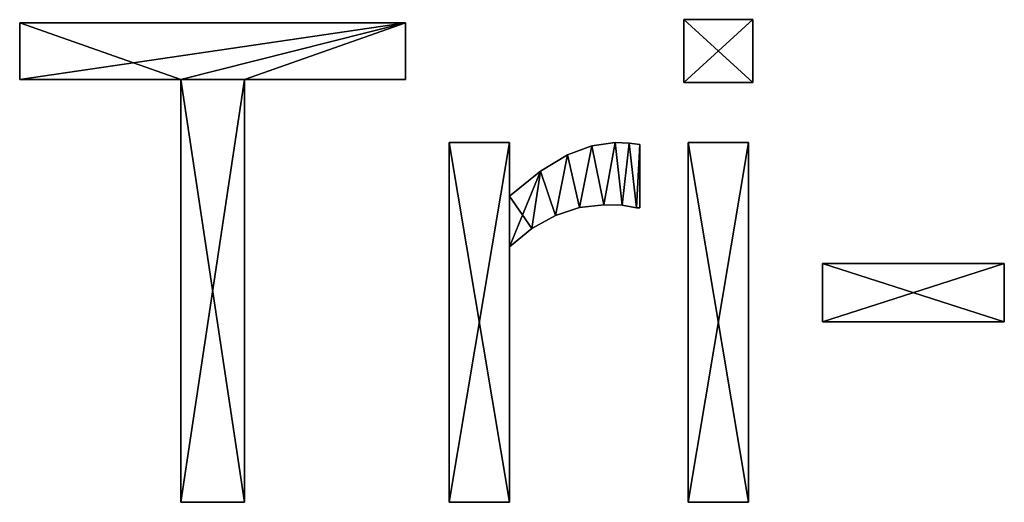
# Model space of a CAD drawing. Extents: x -7793 to 2761, y 224 to 16974.
# Drawn here: x -4010 to -3717, y 2434 to 2578 of the extents above; entities that cross this region are included whole.
import ezdxf

# ---------------------------------------------------------------- set-up
doc = ezdxf.new("R2010")
doc.units = 0
doc.header["$LTSCALE"] = 25.4
doc.layers.get('0').update_dxf_attribs({"color": 13, "linetype": 'CONTINUOUS'})

# ---------------------------------------------------------------- blocks, each defined once
blk = doc.blocks.new('TRI-BUNE_BOEKENK_7')
at = {"color": 0}
for p, q in [((-0.1, 165.23), (-0.1, 182.09)), ((-0.1, 182.09), (114.66, 182.09)), ((-0.1, 182.09, 15), (114.66, 182.09, 15)), ((-0.1, 165.23, 15), (-0.1, 182.09, 15)), ((-0.1, 165.23), (-0.1, 182.09)), ((-0.1, 165.23, 15), (-0.1, 182.09, 15)), ((-0.1, 182.09), (-0.1, 182.09, 15)), ((-0.1, 182.09), (114.66, 182.09)), ((-0.1, 182.09), (-0.1, 182.09, 15)), ((-0.1, 182.09, 15), (114.66, 182.09, 15)), ((114.66, 182.09), (114.66, 165.23)), ((114.66, 182.09, 15), (114.66, 165.23, 15)), ((114.66, 182.09), (114.66, 182.09, 15)), ((114.66, 182.09), (114.66, 165.23)), ((114.66, 182.09), (114.66, 182.09, 15)), ((114.66, 182.09, 15), (114.66, 165.23, 15)), ((197.41, 164.37), (197.41, 183.05)), ((197.41, 183.05), (217.91, 183.05)), ((197.41, 183.05, 15), (217.91, 183.05, 15)), ((197.41, 164.37, 15), (197.41, 183.05, 15)), ((197.41, 164.37), (197.41, 183.05)), ((197.41, 164.37, 15), (197.41, 183.05, 15)), ((197.41, 183.05), (197.41, 183.05, 15)), ((197.41, 183.05), (217.91, 183.05)), ((197.41, 183.05), (197.41, 183.05, 15)), ((197.41, 183.05, 15), (217.91, 183.05, 15)), ((217.91, 183.05), (217.91, 164.37)), ((217.91, 183.05, 15), (217.91, 164.37, 15)), ((217.91, 183.05), (217.91, 183.05, 15)), ((217.91, 183.05), (217.91, 164.37)), ((217.91, 183.05), (217.91, 183.05, 15)), ((217.91, 183.05, 15), (217.91, 164.37, 15)), ((47.8, 165.23), (-0.1, 165.23)), ((47.8, 165.23, 15), (-0.1, 165.23, 15)), ((47.8, 165.23), (-0.1, 165.23)), ((47.8, 165.23, 15), (-0.1, 165.23, 15)), ((-0.1, 165.23), (-0.1, 165.23, 15)), ((-0.1, 165.23), (-0.1, 165.23, 15)), ((47.8, 39.46), (47.8, 165.23)), ((47.8, 39.46, 15), (47.8, 165.23, 15)), ((47.8, 39.46), (47.8, 165.23)), ((47.8, 39.46, 15), (47.8, 165.23, 15)), ((47.8, 165.23), (47.8, 165.23, 15)), ((47.8, 165.23), (47.8, 165.23, 15)), ((114.66, 165.23), (66.76, 165.23)), ((66.76, 165.23), (66.76, 39.46)), ((66.76, 165.23, 15), (66.76, 39.46, 15)), ((114.66, 165.23, 15), (66.76, 165.23, 15)), ((114.66, 165.23), (66.76, 165.23)), ((114.66, 165.23, 15), (66.76, 165.23, 15)), ((66.76, 165.23), (66.76, 165.23, 15)), ((66.76, 165.23), (66.76, 39.46)), ((66.76, 165.23), (66.76, 165.23, 15)), ((66.76, 165.23, 15), (66.76, 39.46, 15)), ((114.66, 165.23), (114.66, 165.23, 15)), ((114.66, 165.23), (114.66, 165.23, 15)), ((217.91, 164.37), (197.41, 164.37)), ((217.91, 164.37, 15), (197.41, 164.37, 15)), ((217.91, 164.37), (197.41, 164.37)), ((217.91, 164.37, 15), (197.41, 164.37, 15)), ((197.41, 164.37), (197.41, 164.37, 15)), ((197.41, 164.37), (197.41, 164.37, 15)), ((217.91, 164.37), (217.91, 164.37, 15)), ((217.91, 164.37), (217.91, 164.37, 15)), ((127.59, 39.46), (127.59, 146.46)), ((127.59, 146.46), (145.59, 146.46)), ((127.59, 146.46, 15), (145.59, 146.46, 15)), ((127.59, 39.46, 15), (127.59, 146.46, 15)), ((127.59, 39.46), (127.59, 146.46)), ((127.59, 39.46, 15), (127.59, 146.46, 15)), ((127.59, 146.46), (127.59, 146.46, 15)), ((127.59, 146.46), (145.59, 146.46)), ((127.59, 146.46), (127.59, 146.46, 15)), ((127.59, 146.46, 15), (145.59, 146.46, 15)), ((145.59, 146.46), (145.59, 130.56)), ((145.59, 146.46, 15), (145.59, 130.56, 15)), ((145.59, 146.46), (145.59, 146.46, 15)), ((145.59, 146.46), (145.59, 130.56)), ((145.59, 146.46), (145.59, 146.46, 15)), ((145.59, 146.46, 15), (145.59, 130.56, 15)), ((177.01, 146.46), (177.01, 146.46, 15)), ((177.01, 146.46), (177.01, 146.46, 15)), ((198.66, 39.46), (198.66, 146.46)), ((198.66, 146.46), (216.67, 146.46)), ((198.66, 146.46, 15), (216.67, 146.46, 15)), ((198.66, 39.46, 15), (198.66, 146.46, 15)), ((198.66, 39.46), (198.66, 146.46)), ((198.66, 39.46, 15), (198.66, 146.46, 15)), ((198.66, 146.46), (198.66, 146.46, 15)), ((198.66, 146.46), (216.67, 146.46)), ((198.66, 146.46), (198.66, 146.46, 15)), ((198.66, 146.46, 15), (216.67, 146.46, 15)), ((216.67, 146.46), (216.67, 39.46)), ((216.67, 146.46, 15), (216.67, 39.46, 15)), ((216.67, 146.46), (216.67, 146.46, 15)), ((216.67, 146.46), (216.67, 39.46)), ((216.67, 146.46), (216.67, 146.46, 15)), ((216.67, 146.46, 15), (216.67, 39.46, 15)), ((170.01, 145.56), (170.01, 145.56, 15)), ((170.01, 145.56), (170.01, 145.56, 15)), ((181.18, 146.31), (181.18, 146.31, 15)), ((181.18, 146.31), (181.18, 146.31, 15)), ((184.29, 145.88), (184.29, 127.11)), ((184.29, 145.88, 15), (184.29, 127.11, 15)), ((184.29, 145.88), (184.29, 145.88, 15)), ((184.29, 145.88), (184.29, 127.11)), ((184.29, 145.88), (184.29, 145.88, 15)), ((184.29, 145.88, 15), (184.29, 127.11, 15)), ((162.79, 142.86), (162.79, 142.86, 15)), ((162.79, 142.86), (162.79, 142.86, 15)), ((154.83, 137.99), (154.83, 137.99, 15)), ((154.83, 137.99), (154.83, 137.99, 15)), ((145.59, 130.56), (145.59, 130.56, 15)), ((145.59, 130.56), (145.59, 130.56, 15)), ((166.4, 127.18), (166.4, 127.18, 15)), ((166.4, 127.18), (166.4, 127.18, 15)), ((173.66, 127.97), (173.66, 127.97, 15)), ((173.66, 127.97), (173.66, 127.97, 15)), ((179.07, 127.83), (179.07, 127.83, 15)), ((179.07, 127.83), (179.07, 127.83, 15)), ((183.33, 127.11), (183.33, 127.11, 15)), ((183.33, 127.11), (183.33, 127.11, 15)), ((184.29, 127.11), (184.29, 127.11, 15)), ((184.29, 127.11), (184.29, 127.11, 15)), ((159.2, 124.81), (159.2, 124.81, 15)), ((159.2, 124.81), (159.2, 124.81, 15)), ((152.2, 120.88), (152.2, 120.88, 15)), ((152.2, 120.88), (152.2, 120.88, 15)), ((145.59, 115.42), (145.59, 39.46)), ((145.59, 115.42, 15), (145.59, 39.46, 15)), ((145.59, 115.42), (145.59, 115.42, 15)), ((145.59, 115.42), (145.59, 39.46)), ((145.59, 115.42), (145.59, 115.42, 15)), ((145.59, 115.42, 15), (145.59, 39.46, 15)), ((238.7, 93.2), (238.7, 110.54)), ((238.7, 110.54), (292.72, 110.54)), ((238.7, 110.54, 15), (292.72, 110.54, 15)), ((238.7, 93.2, 15), (238.7, 110.54, 15)), ((238.7, 93.2), (238.7, 110.54)), ((238.7, 93.2, 15), (238.7, 110.54, 15)), ((238.7, 110.54), (238.7, 110.54, 15)), ((238.7, 110.54), (292.72, 110.54)), ((238.7, 110.54), (238.7, 110.54, 15)), ((238.7, 110.54, 15), (292.72, 110.54, 15)), ((292.72, 110.54), (292.72, 93.2)), ((292.72, 110.54, 15), (292.72, 93.2, 15)), ((292.72, 110.54), (292.72, 110.54, 15)), ((292.72, 110.54), (292.72, 93.2)), ((292.72, 110.54), (292.72, 110.54, 15)), ((292.72, 110.54, 15), (292.72, 93.2, 15)), ((292.72, 93.2), (238.7, 93.2)), ((292.72, 93.2, 15), (238.7, 93.2, 15)), ((292.72, 93.2), (238.7, 93.2)), ((292.72, 93.2, 15), (238.7, 93.2, 15)), ((238.7, 93.2), (238.7, 93.2, 15)), ((238.7, 93.2), (238.7, 93.2, 15)), ((292.72, 93.2), (292.72, 93.2, 15)), ((292.72, 93.2), (292.72, 93.2, 15)), ((66.76, 39.46), (47.8, 39.46)), ((66.76, 39.46, 15), (47.8, 39.46, 15)), ((47.8, 39.46), (47.8, 39.46, 15)), ((66.76, 39.46), (47.8, 39.46)), ((66.76, 39.46, 15), (47.8, 39.46, 15)), ((47.8, 39.46), (47.8, 39.46, 15)), ((66.76, 39.46), (66.76, 39.46, 15)), ((66.76, 39.46), (66.76, 39.46, 15)), ((145.59, 39.46), (127.59, 39.46)), ((145.59, 39.46, 15), (127.59, 39.46, 15)), ((145.59, 39.46), (127.59, 39.46)), ((145.59, 39.46, 15), (127.59, 39.46, 15)), ((127.59, 39.46), (127.59, 39.46, 15)), ((127.59, 39.46), (127.59, 39.46, 15)), ((145.59, 39.46), (145.59, 39.46, 15)), ((145.59, 39.46), (145.59, 39.46, 15)), ((216.67, 39.46), (198.66, 39.46)), ((216.67, 39.46, 15), (198.66, 39.46, 15)), ((216.67, 39.46), (198.66, 39.46)), ((216.67, 39.46, 15), (198.66, 39.46, 15)), ((198.66, 39.46), (198.66, 39.46, 15)), ((198.66, 39.46), (198.66, 39.46, 15)), ((216.67, 39.46), (216.67, 39.46, 15)), ((216.67, 39.46), (216.67, 39.46, 15))]:
    blk.add_line(p, q, dxfattribs=at)
mesh = blk.add_polyface(dxfattribs=at)
corners = [(114.66, 182.09), (-0.1, 165.23), (-0.1, 182.09), (47.8, 165.23), (66.76, 165.23), (47.8, 39.46), (114.66, 165.23), (66.76, 39.46)]
mesh.append_faces([[corners[k] for k in face] for face in [(0, 1, 2), (4, 0, 6)]], dxfattribs={"vtx0": -1, "color": 0})
mesh.append_faces([[corners[k] for k in face] for face in [(1, 0, 3), (3, 4, 5)]], dxfattribs={"vtx0": -1, "vtx1": -1, "color": 0})
mesh.append_faces([[corners[k] for k in face] for face in [(3, 0, 4)]], dxfattribs={"vtx0": -1, "vtx1": -1, "vtx2": -1, "color": 0})
mesh.append_faces([[corners[k] for k in face] for face in [(7, 5, 4)]], dxfattribs={"vtx1": -1, "color": 0})
mesh = blk.add_polyface(dxfattribs=at)
corners = [(66.76, 39.46, 15), (47.8, 165.23, 15), (47.8, 39.46, 15), (-0.1, 182.09, 15), (-0.1, 165.23, 15), (114.66, 182.09, 15), (66.76, 165.23, 15), (114.66, 165.23, 15)]
mesh.append_faces([[corners[k] for k in face] for face in [(0, 1, 2), (1, 3, 4), (5, 6, 7)]], dxfattribs={"vtx0": -1, "color": 0})
mesh.append_faces([[corners[k] for k in face] for face in [(3, 1, 5), (6, 1, 0)]], dxfattribs={"vtx0": -1, "vtx1": -1, "color": 0})
mesh.append_faces([[corners[k] for k in face] for face in [(5, 1, 6)]], dxfattribs={"vtx0": -1, "vtx1": -1, "vtx2": -1, "color": 0})
mesh = blk.add_polyface(dxfattribs=at)
corners = [(-0.1, 182.09, 15), (-0.1, 165.23), (-0.1, 165.23, 15), (-0.1, 182.09)]
mesh.append_faces([[corners[k] for k in face] for face in [(0, 1, 2), (1, 0, 3)]], dxfattribs={"vtx0": -1, "color": 0})
mesh = blk.add_polyface(dxfattribs=at)
corners = [(-0.1, 182.09, 15), (114.66, 182.09), (-0.1, 182.09), (114.66, 182.09, 15)]
mesh.append_faces([[corners[k] for k in face] for face in [(0, 1, 2), (1, 0, 3)]], dxfattribs={"vtx0": -1, "color": 0})
mesh = blk.add_polyface(dxfattribs=at)
corners = [(114.66, 182.09), (114.66, 165.23, 15), (114.66, 165.23), (114.66, 182.09, 15)]
mesh.append_faces([[corners[k] for k in face] for face in [(0, 1, 2), (1, 0, 3)]], dxfattribs={"vtx0": -1, "color": 0})
mesh = blk.add_polyface(dxfattribs=at)
corners = [(217.91, 183.05), (197.41, 164.37), (197.41, 183.05), (217.91, 164.37)]
mesh.append_faces([[corners[k] for k in face] for face in [(0, 1, 2), (1, 0, 3)]], dxfattribs={"vtx0": -1, "color": 0})
mesh = blk.add_polyface(dxfattribs=at)
corners = [(217.91, 164.37, 15), (197.41, 183.05, 15), (197.41, 164.37, 15), (217.91, 183.05, 15)]
mesh.append_faces([[corners[k] for k in face] for face in [(0, 1, 2), (1, 0, 3)]], dxfattribs={"vtx0": -1, "color": 0})
mesh = blk.add_polyface(dxfattribs=at)
corners = [(197.41, 183.05, 15), (197.41, 164.37), (197.41, 164.37, 15), (197.41, 183.05)]
mesh.append_faces([[corners[k] for k in face] for face in [(0, 1, 2), (1, 0, 3)]], dxfattribs={"vtx0": -1, "color": 0})
mesh = blk.add_polyface(dxfattribs=at)
corners = [(197.41, 183.05, 15), (217.91, 183.05), (197.41, 183.05), (217.91, 183.05, 15)]
mesh.append_faces([[corners[k] for k in face] for face in [(0, 1, 2), (1, 0, 3)]], dxfattribs={"vtx0": -1, "color": 0})
mesh = blk.add_polyface(dxfattribs=at)
corners = [(217.91, 183.05), (217.91, 164.37, 15), (217.91, 164.37), (217.91, 183.05, 15)]
mesh.append_faces([[corners[k] for k in face] for face in [(0, 1, 2), (1, 0, 3)]], dxfattribs={"vtx0": -1, "color": 0})
mesh = blk.add_polyface(dxfattribs=at)
corners = [(47.8, 165.23, 15), (-0.1, 165.23), (47.8, 165.23), (-0.1, 165.23, 15)]
mesh.append_faces([[corners[k] for k in face] for face in [(0, 1, 2), (1, 0, 3)]], dxfattribs={"vtx0": -1, "color": 0})
mesh = blk.add_polyface(dxfattribs=at)
corners = [(47.8, 165.23, 15), (47.8, 39.46), (47.8, 39.46, 15), (47.8, 165.23)]
mesh.append_faces([[corners[k] for k in face] for face in [(0, 1, 2), (1, 0, 3)]], dxfattribs={"vtx0": -1, "color": 0})
mesh = blk.add_polyface(dxfattribs=at)
corners = [(114.66, 165.23, 15), (66.76, 165.23), (114.66, 165.23), (66.76, 165.23, 15)]
mesh.append_faces([[corners[k] for k in face] for face in [(0, 1, 2), (1, 0, 3)]], dxfattribs={"vtx0": -1, "color": 0})
mesh = blk.add_polyface(dxfattribs=at)
corners = [(66.76, 165.23), (66.76, 39.46, 15), (66.76, 39.46), (66.76, 165.23, 15)]
mesh.append_faces([[corners[k] for k in face] for face in [(0, 1, 2), (1, 0, 3)]], dxfattribs={"vtx0": -1, "color": 0})
mesh = blk.add_polyface(dxfattribs=at)
corners = [(217.91, 164.37, 15), (197.41, 164.37), (217.91, 164.37), (197.41, 164.37, 15)]
mesh.append_faces([[corners[k] for k in face] for face in [(0, 1, 2), (1, 0, 3)]], dxfattribs={"vtx0": -1, "color": 0})
mesh = blk.add_polyface(dxfattribs=at)
corners = [(154.83, 137.99), (145.59, 115.42), (145.59, 130.56), (152.2, 120.88), (159.2, 124.81), (162.79, 142.86), (166.4, 127.18), (170.01, 145.56), (173.66, 127.97), (177.01, 146.46), (179.07, 127.83), (181.18, 146.31), (183.33, 127.11), (184.29, 145.88), (184.29, 127.11), (145.59, 146.46), (127.59, 39.46), (127.59, 146.46), (145.59, 39.46)]
mesh.append_faces([[corners[k] for k in face] for face in [(12, 13, 14), (15, 16, 17)]], dxfattribs={"vtx0": -1, "color": 0})
mesh.append_faces([[corners[k] for k in face] for face in [(0, 1, 2), (1, 0, 3), (3, 0, 4), (4, 5, 6), (6, 7, 8), (8, 9, 10), (10, 11, 12), (16, 15, 18), (18, 2, 1)]], dxfattribs={"vtx0": -1, "vtx1": -1, "color": 0})
mesh.append_faces([[corners[k] for k in face] for face in [(4, 0, 5), (6, 5, 7), (8, 7, 9), (10, 9, 11), (12, 11, 13), (18, 15, 2)]], dxfattribs={"vtx0": -1, "vtx2": -1, "color": 0})
mesh = blk.add_polyface(dxfattribs=at)
corners = [(152.2, 120.88, 15), (145.59, 130.56, 15), (145.59, 115.42, 15), (154.83, 137.99, 15), (159.2, 124.81, 15), (162.79, 142.86, 15), (166.4, 127.18, 15), (170.01, 145.56, 15), (173.66, 127.97, 15), (177.01, 146.46, 15), (179.07, 127.83, 15), (181.18, 146.31, 15), (183.33, 127.11, 15), (184.29, 145.88, 15), (184.29, 127.11, 15), (145.59, 39.46, 15), (127.59, 146.46, 15), (127.59, 39.46, 15), (145.59, 146.46, 15)]
mesh.append_faces([[corners[k] for k in face] for face in [(13, 12, 14), (15, 16, 17)]], dxfattribs={"vtx0": -1, "color": 0})
mesh.append_faces([[corners[k] for k in face] for face in [(0, 1, 2), (1, 0, 3), (3, 4, 5), (5, 6, 7), (7, 8, 9), (9, 10, 11), (11, 12, 13), (16, 15, 18), (18, 2, 1)]], dxfattribs={"vtx0": -1, "vtx1": -1, "color": 0})
mesh.append_faces([[corners[k] for k in face] for face in [(3, 0, 4), (5, 4, 6), (7, 6, 8), (9, 8, 10), (11, 10, 12), (18, 15, 2)]], dxfattribs={"vtx0": -1, "vtx2": -1, "color": 0})
mesh = blk.add_polyface(dxfattribs=at)
corners = [(127.59, 146.46, 15), (127.59, 39.46), (127.59, 39.46, 15), (127.59, 146.46)]
mesh.append_faces([[corners[k] for k in face] for face in [(0, 1, 2), (1, 0, 3)]], dxfattribs={"vtx0": -1, "color": 0})
mesh = blk.add_polyface(dxfattribs=at)
corners = [(127.59, 146.46, 15), (145.59, 146.46), (127.59, 146.46), (145.59, 146.46, 15)]
mesh.append_faces([[corners[k] for k in face] for face in [(0, 1, 2), (1, 0, 3)]], dxfattribs={"vtx0": -1, "color": 0})
mesh = blk.add_polyface(dxfattribs=at)
corners = [(145.59, 146.46), (145.59, 130.56, 15), (145.59, 130.56), (145.59, 146.46, 15)]
mesh.append_faces([[corners[k] for k in face] for face in [(0, 1, 2), (1, 0, 3)]], dxfattribs={"vtx0": -1, "color": 0})
mesh = blk.add_polyface(dxfattribs=at)
corners = [(170.01, 145.56, 15), (177.01, 146.46), (170.01, 145.56), (177.01, 146.46, 15)]
mesh.append_faces([[corners[k] for k in face] for face in [(0, 1, 2), (1, 0, 3)]], dxfattribs={"vtx0": -1, "color": 0})
mesh = blk.add_polyface(dxfattribs=at)
corners = [(177.01, 146.46, 15), (181.18, 146.31), (177.01, 146.46), (181.18, 146.31, 15)]
mesh.append_faces([[corners[k] for k in face] for face in [(0, 1, 2), (1, 0, 3)]], dxfattribs={"vtx0": -1, "color": 0})
mesh = blk.add_polyface(dxfattribs=at)
corners = [(216.67, 146.46), (198.66, 39.46), (198.66, 146.46), (216.67, 39.46)]
mesh.append_faces([[corners[k] for k in face] for face in [(0, 1, 2), (1, 0, 3)]], dxfattribs={"vtx0": -1, "color": 0})
mesh = blk.add_polyface(dxfattribs=at)
corners = [(216.67, 39.46, 15), (198.66, 146.46, 15), (198.66, 39.46, 15), (216.67, 146.46, 15)]
mesh.append_faces([[corners[k] for k in face] for face in [(0, 1, 2), (1, 0, 3)]], dxfattribs={"vtx0": -1, "color": 0})
mesh = blk.add_polyface(dxfattribs=at)
corners = [(198.66, 146.46, 15), (198.66, 39.46), (198.66, 39.46, 15), (198.66, 146.46)]
mesh.append_faces([[corners[k] for k in face] for face in [(0, 1, 2), (1, 0, 3)]], dxfattribs={"vtx0": -1, "color": 0})
mesh = blk.add_polyface(dxfattribs=at)
corners = [(198.66, 146.46, 15), (216.67, 146.46), (198.66, 146.46), (216.67, 146.46, 15)]
mesh.append_faces([[corners[k] for k in face] for face in [(0, 1, 2), (1, 0, 3)]], dxfattribs={"vtx0": -1, "color": 0})
mesh = blk.add_polyface(dxfattribs=at)
corners = [(216.67, 146.46), (216.67, 39.46, 15), (216.67, 39.46), (216.67, 146.46, 15)]
mesh.append_faces([[corners[k] for k in face] for face in [(0, 1, 2), (1, 0, 3)]], dxfattribs={"vtx0": -1, "color": 0})
mesh = blk.add_polyface(dxfattribs=at)
corners = [(162.79, 142.86, 15), (170.01, 145.56), (162.79, 142.86), (170.01, 145.56, 15)]
mesh.append_faces([[corners[k] for k in face] for face in [(0, 1, 2), (1, 0, 3)]], dxfattribs={"vtx0": -1, "color": 0})
mesh = blk.add_polyface(dxfattribs=at)
corners = [(181.18, 146.31, 15), (184.29, 145.88), (181.18, 146.31), (184.29, 145.88, 15)]
mesh.append_faces([[corners[k] for k in face] for face in [(0, 1, 2), (1, 0, 3)]], dxfattribs={"vtx0": -1, "color": 0})
mesh = blk.add_polyface(dxfattribs=at)
corners = [(184.29, 145.88), (184.29, 127.11, 15), (184.29, 127.11), (184.29, 145.88, 15)]
mesh.append_faces([[corners[k] for k in face] for face in [(0, 1, 2), (1, 0, 3)]], dxfattribs={"vtx0": -1, "color": 0})
mesh = blk.add_polyface(dxfattribs=at)
corners = [(154.83, 137.99, 15), (162.79, 142.86), (154.83, 137.99), (162.79, 142.86, 15)]
mesh.append_faces([[corners[k] for k in face] for face in [(0, 1, 2), (1, 0, 3)]], dxfattribs={"vtx0": -1, "color": 0})
mesh = blk.add_polyface(dxfattribs=at)
corners = [(145.59, 130.56, 15), (154.83, 137.99), (145.59, 130.56), (154.83, 137.99, 15)]
mesh.append_faces([[corners[k] for k in face] for face in [(0, 1, 2), (1, 0, 3)]], dxfattribs={"vtx0": -1, "color": 0})
mesh = blk.add_polyface(dxfattribs=at)
corners = [(166.4, 127.18, 15), (159.2, 124.81), (166.4, 127.18), (159.2, 124.81, 15)]
mesh.append_faces([[corners[k] for k in face] for face in [(0, 1, 2), (1, 0, 3)]], dxfattribs={"vtx0": -1, "color": 0})
mesh = blk.add_polyface(dxfattribs=at)
corners = [(173.66, 127.97, 15), (166.4, 127.18), (173.66, 127.97), (166.4, 127.18, 15)]
mesh.append_faces([[corners[k] for k in face] for face in [(0, 1, 2), (1, 0, 3)]], dxfattribs={"vtx0": -1, "color": 0})
mesh = blk.add_polyface(dxfattribs=at)
corners = [(179.07, 127.83, 15), (173.66, 127.97), (179.07, 127.83), (173.66, 127.97, 15)]
mesh.append_faces([[corners[k] for k in face] for face in [(0, 1, 2), (1, 0, 3)]], dxfattribs={"vtx0": -1, "color": 0})
mesh = blk.add_polyface(dxfattribs=at)
corners = [(183.33, 127.11, 15), (179.07, 127.83), (183.33, 127.11), (179.07, 127.83, 15)]
mesh.append_faces([[corners[k] for k in face] for face in [(0, 1, 2), (1, 0, 3)]], dxfattribs={"vtx0": -1, "color": 0})
mesh = blk.add_polyface(dxfattribs=at)
corners = [(184.29, 127.11, 15), (183.33, 127.11), (184.29, 127.11), (183.33, 127.11, 15)]
mesh.append_faces([[corners[k] for k in face] for face in [(0, 1, 2), (1, 0, 3)]], dxfattribs={"vtx0": -1, "color": 0})
mesh = blk.add_polyface(dxfattribs=at)
corners = [(159.2, 124.81, 15), (152.2, 120.88), (159.2, 124.81), (152.2, 120.88, 15)]
mesh.append_faces([[corners[k] for k in face] for face in [(0, 1, 2), (1, 0, 3)]], dxfattribs={"vtx0": -1, "color": 0})
mesh = blk.add_polyface(dxfattribs=at)
corners = [(152.2, 120.88, 15), (145.59, 115.42), (152.2, 120.88), (145.59, 115.42, 15)]
mesh.append_faces([[corners[k] for k in face] for face in [(0, 1, 2), (1, 0, 3)]], dxfattribs={"vtx0": -1, "color": 0})
mesh = blk.add_polyface(dxfattribs=at)
corners = [(145.59, 115.42), (145.59, 39.46, 15), (145.59, 39.46), (145.59, 115.42, 15)]
mesh.append_faces([[corners[k] for k in face] for face in [(0, 1, 2), (1, 0, 3)]], dxfattribs={"vtx0": -1, "color": 0})
mesh = blk.add_polyface(dxfattribs=at)
corners = [(292.72, 110.54), (238.7, 93.2), (238.7, 110.54), (292.72, 93.2)]
mesh.append_faces([[corners[k] for k in face] for face in [(0, 1, 2), (1, 0, 3)]], dxfattribs={"vtx0": -1, "color": 0})
mesh = blk.add_polyface(dxfattribs=at)
corners = [(292.72, 93.2, 15), (238.7, 110.54, 15), (238.7, 93.2, 15), (292.72, 110.54, 15)]
mesh.append_faces([[corners[k] for k in face] for face in [(0, 1, 2), (1, 0, 3)]], dxfattribs={"vtx0": -1, "color": 0})
mesh = blk.add_polyface(dxfattribs=at)
corners = [(238.7, 110.54, 15), (238.7, 93.2), (238.7, 93.2, 15), (238.7, 110.54)]
mesh.append_faces([[corners[k] for k in face] for face in [(0, 1, 2), (1, 0, 3)]], dxfattribs={"vtx0": -1, "color": 0})
mesh = blk.add_polyface(dxfattribs=at)
corners = [(238.7, 110.54, 15), (292.72, 110.54), (238.7, 110.54), (292.72, 110.54, 15)]
mesh.append_faces([[corners[k] for k in face] for face in [(0, 1, 2), (1, 0, 3)]], dxfattribs={"vtx0": -1, "color": 0})
mesh = blk.add_polyface(dxfattribs=at)
corners = [(292.72, 110.54), (292.72, 93.2, 15), (292.72, 93.2), (292.72, 110.54, 15)]
mesh.append_faces([[corners[k] for k in face] for face in [(0, 1, 2), (1, 0, 3)]], dxfattribs={"vtx0": -1, "color": 0})
mesh = blk.add_polyface(dxfattribs=at)
corners = [(292.72, 93.2, 15), (238.7, 93.2), (292.72, 93.2), (238.7, 93.2, 15)]
mesh.append_faces([[corners[k] for k in face] for face in [(0, 1, 2), (1, 0, 3)]], dxfattribs={"vtx0": -1, "color": 0})
mesh = blk.add_polyface(dxfattribs=at)
corners = [(66.76, 39.46, 15), (47.8, 39.46), (66.76, 39.46), (47.8, 39.46, 15)]
mesh.append_faces([[corners[k] for k in face] for face in [(0, 1, 2), (1, 0, 3)]], dxfattribs={"vtx0": -1, "color": 0})
mesh = blk.add_polyface(dxfattribs=at)
corners = [(145.59, 39.46, 15), (127.59, 39.46), (145.59, 39.46), (127.59, 39.46, 15)]
mesh.append_faces([[corners[k] for k in face] for face in [(0, 1, 2), (1, 0, 3)]], dxfattribs={"vtx0": -1, "color": 0})
mesh = blk.add_polyface(dxfattribs=at)
corners = [(216.67, 39.46, 15), (198.66, 39.46), (216.67, 39.46), (198.66, 39.46, 15)]
mesh.append_faces([[corners[k] for k in face] for face in [(0, 1, 2), (1, 0, 3)]], dxfattribs={"vtx0": -1, "color": 0})

msp = doc.modelspace()

# ---------------------------------------------------------------- block references
at = {"color": 0}
msp.add_blockref('TRI-BUNE_BOEKENK_7', (-4009.56, 2394.67), dxfattribs=at)

doc.saveas('drawing.dxf')
